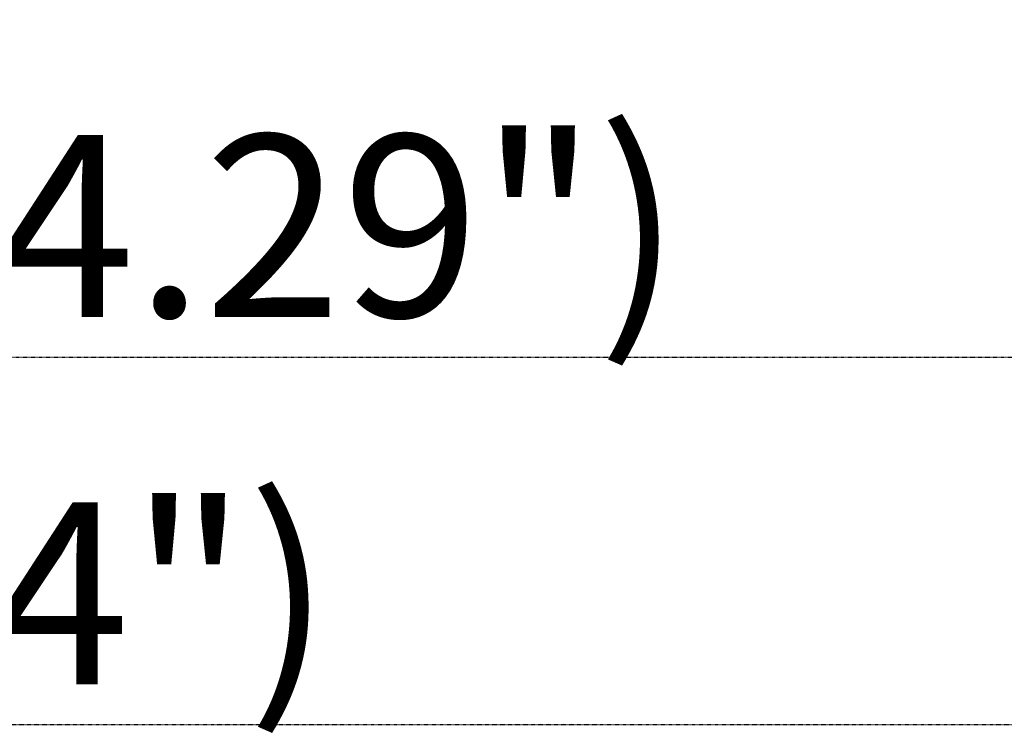
# Model space of a CAD drawing. Units: inches. Extents: x 16011 to 19857, y -24152 to -21095.
# Drawn here: x 16685 to 16890, y -24152 to -24002 of the extents above; entities that cross this region are included whole.
import ezdxf

# ---------------------------------------------------------------- set-up
doc = ezdxf.new("R2010")
doc.units = ezdxf.units.IN
doc.header["$LTSCALE"] = 0.2
doc.header["$PDMODE"] = 3
doc.header["$PDSIZE"] = 0.3125
doc.linetypes.add('CENTER', pattern=[0.6, 0.375, -0.075, 0.075, -0.075])
doc.layers.get('Defpoints').update_dxf_attribs({"linetype": 'CONTINUOUS'})
doc.layers.add('标注线', color=3, linetype='CONTINUOUS', lineweight=18)
doc.styles.add('仿宋体', font='txt', dxfattribs={"width": 0.8})
doc.dimstyles.new('ISO-25', dxfattribs={"dimtxt": 38, "dimasz": 12, "dimexe": 1.25, "dimexo": 0.625, "dimtad": 1, "dimdec": 1, "dimdsep": 46, "dimtxsty": '仿宋体', "dimcen": 2.5, "dimclrd": 256, "dimclre": 256, "dimclrt": 256, "dimadec": 0, "dimazin": 0, "dimtfac": 1, "dimtdec": 1, "dimtmove": 1, "dimatfit": 3, "dimfxl": 1, "dimarcsym": 0})

# ---------------------------------------------------------------- blocks, each defined once
blk = doc.blocks.new('*D82')
at = {"layer": 'Defpoints', "color": 0, "linetype": 'CENTER', "transparency": 16777216}
for p in [(16182.65, -23821.7), (16945.77, -23821.7), (16945.77, -24149.62)]:
    blk.add_point(p, dxfattribs=at)
at = {"layer": '标注线', "linetype": 'CENTER', "lineweight": -2, "transparency": 16777216}
for p, q in [((16182.65, -23822.32), (16182.65, -24150.87)), ((16945.77, -23822.32), (16945.77, -24150.87)), ((16194.65, -24149.62), (16933.77, -24149.62))]:
    blk.add_line(p, q, dxfattribs=at)
at = {"layer": '标注线', "linetype": 'CENTER', "transparency": 16777216}
for points in [[(16194.65, -24147.62), (16194.65, -24151.62), (16182.65, -24149.62)], [(16933.77, -24147.62), (16933.77, -24151.62), (16945.77, -24149.62)]]:
    blk.add_solid(points, dxfattribs=at)
at = {"layer": '标注线', "linetype": 'CENTER', "transparency": 16777216, "insert": (16564.21, -24127.12), "char_height": 38, "attachment_point": 5, "style": '仿宋体'}
blk.add_mtext('763mm(30.04")', dxfattribs=at)
blk = doc.blocks.new('*D83')
at = {"layer": 'Defpoints', "color": 0, "linetype": 'CENTER', "transparency": 16777216}
for p in [(16328.75, -23821.7), (16945.77, -23821.7), (16945.77, -24072.91)]:
    blk.add_point(p, dxfattribs=at)
at = {"layer": '标注线', "linetype": 'CENTER', "lineweight": -2, "transparency": 16777216}
for p, q in [((16328.75, -23822.32), (16328.75, -24074.16)), ((16945.77, -23822.32), (16945.77, -24074.16)), ((16340.75, -24072.91), (16933.77, -24072.91))]:
    blk.add_line(p, q, dxfattribs=at)
at = {"layer": '标注线', "linetype": 'CENTER', "transparency": 16777216}
for points in [[(16340.75, -24070.91), (16340.75, -24074.91), (16328.75, -24072.91)], [(16933.77, -24070.91), (16933.77, -24074.91), (16945.77, -24072.91)]]:
    blk.add_solid(points, dxfattribs=at)
at = {"layer": '标注线', "linetype": 'CENTER', "transparency": 16777216, "insert": (16637.26, -24050.41), "char_height": 38, "attachment_point": 5, "style": '仿宋体'}
blk.add_mtext('617mm(24.29")', dxfattribs=at)

msp = doc.modelspace()

# ---------------------------------------------------------------- dimensions: what is measured, and where the dimension line sits
at = {"layer": '标注线', "color": 1, "linetype": 'CENTER'}
for base, p1, text, picture, middle in [((16945.77, -24149.62), (16182.65, -23821.7), '763mm(30.04")', '*D82', (16564.21, -24127.12)), ((16945.77, -24072.91), (16328.75, -23821.7), '<>mm(24.29")', '*D83', (16637.26, -24050.41))]:
    dim = msp.add_linear_dim(base=base, p1=p1, p2=(16945.77, -23821.7), text=text, dimstyle='ISO-25', dxfattribs=at)
    dim.commit()
    dim.dimension.update_dxf_attribs({"geometry": picture, "text_midpoint": middle})

doc.saveas('drawing.dxf')
